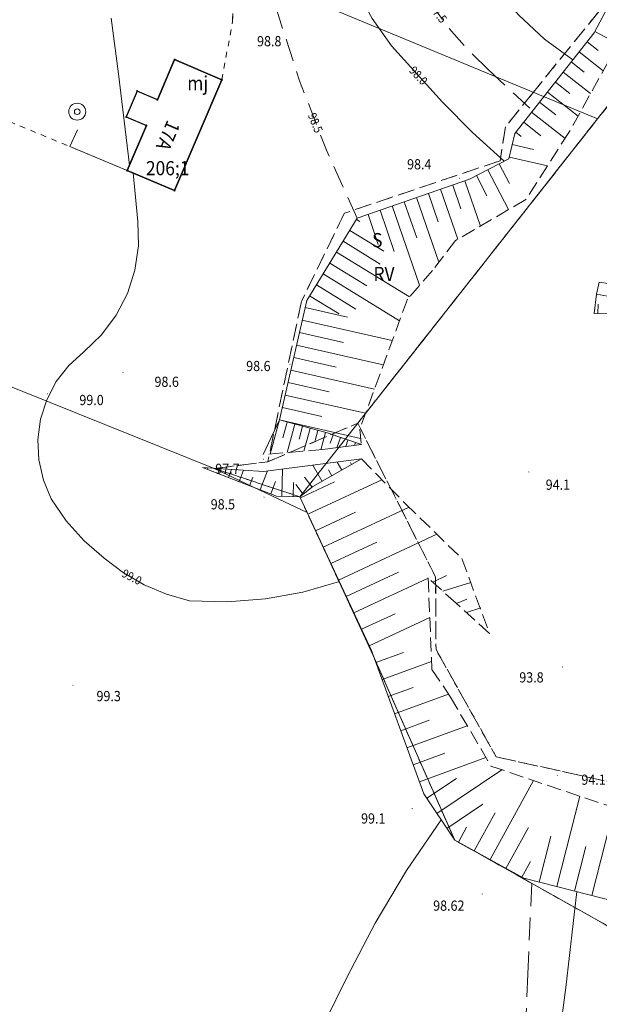
# Model space of a CAD drawing. Units: metres. Extents: x 0 to 7414275, y 0 to 5829644.
# Drawn here: x 7413256 to 7413307, y 5827372 to 5827459 of the extents above; entities that cross this region are included whole.
import ezdxf
from ezdxf.enums import TextEntityAlignment as Align

# ---------------------------------------------------------------- set-up
doc = ezdxf.new("R2010")
doc.units = ezdxf.units.M
doc.header["$MEASUREMENT"] = 0
for name, pattern in [('1.5_0.5', [2, 1.5, -0.5]), ('2.0_1.0', [3, 2, -1]), ('218-500', [1, 0.5, -0.5]), ('219-500', [0]), ('823-500', [1.75, 1.25, -0.5])]:
    doc.linetypes.add(name, pattern=pattern)
doc.layers.get('0').update_dxf_attribs({"linetype": 'CONTINUOUS'})
for name, color, linetype, lineweight in [('203-Punkt załamania granicy działki nie stabilizowany', 252, 'CONTINUOUS', 9), ('209-Opis konturu klasyfikacyjnego', 252, 'CONTINUOUS', 9), ('210-Oznaczenie użytku', 252, 'CONTINUOUS', 9), ('217-Granica konturu klasyfikcyjnego', 252, 'CONTINUOUS', 9), ('218-Granica użytku', 252, 'CONTINUOUS', 9), ('219-Linia granicy', 252, 'CONTINUOUS', 9), ('238-Punkt adresowy budynku', 252, 'CONTINUOUS', 9), ('312-Budynek (powierzchnia)', 252, 'CONTINUOUS', 30), ('312-Numer ewidencyjny budynku', 252, 'CONTINUOUS', 9), ('312-Numer ewidencyjny budynku-Atr124', 252, 'CONTINUOUS', 9), ('320-część budynku wyodrębniona ze względu na liczbę kondygnacji naziemnych (powierzchnia)', 252, 'CONTINUOUS', 9), ('403-Punkt określonej wysokości', 252, 'CONTINUOUS', 9), ('403-Punkt określonej wysokości - rzędna', 252, 'CONTINUOUS', 9), ('801-Punkt określonej wysokości', 252, 'CONTINUOUS', 9), ('801-Punkt określonej wysokości - rzędna', 252, 'CONTINUOUS', 9), ('811-Warstwica ciągła linia', 252, 'CONTINUOUS', 9), ('811-Warstwica ciągła opis', 252, 'CONTINUOUS', 9), ('812-Warstwica pomocnicza linia', 252, 'CONTINUOUS', 9), ('812-Warstwica pomocnicza opis', 252, 'CONTINUOUS', 9), ('822-Szczyt skarpy umocnionej', 252, 'CONTINUOUS', 9), ('824-Podnóże skarpy nieumocninej', 252, 'CONTINUOUS', 9), ('901-Ogrodzenie trwałe', 252, 'CONTINUOUS', 9), ('902-Ogrodzenie trwałe symb.', 252, 'CONTINUOUS', 9), ('907-Studnia-SW', 252, 'CONTINUOUS', 9), ('Punkt budynku', 252, 'CONTINUOUS', 9)]:
    doc.layers.add(name, color=color, linetype=linetype, lineweight=lineweight)
doc.styles.get("Standard").update_dxf_attribs({"font": 'txt', "width": 0.75})
doc.linetypes.add('902-500', pattern='A,3.75,0,[1,ksztalty.shx,S=0.5,R=0,X=0,Y=0],3.75', length=7.5)

# ---------------------------------------------------------------- blocks, each defined once
blk = doc.blocks.new('203')
at = {"linetype": 'Continuous', "lineweight": 0}
h = blk.add_hatch(color=0, dxfattribs=at)
edge = h.paths.add_edge_path()
edge.add_arc((0, 0), 0.045, 0, 360)
blk = doc.blocks.new('801')
at = {"linetype": 'Continuous', "lineweight": 13}
h = blk.add_hatch(color=0, dxfattribs=at)
edge = h.paths.add_edge_path()
edge.add_arc((0, 0), 0.045, 0, 360)
blk = doc.blocks.new('907')
at = {"color": 0, "linetype": 'Continuous', "lineweight": 13}
for radius in [0.75, 0.25]:
    blk.add_circle((0, 0), radius, dxfattribs=at)
blk = doc.blocks.new('PUNKTBUD')
at = {"color": 0}
blk.add_circle((0, 0), 0.045, dxfattribs=at)

msp = doc.modelspace()

# ---------------------------------------------------------------- linework, layer by layer
at = {"layer": '217-Granica konturu klasyfikcyjnego', "linetype": '1.5_0.5', "flags": 128}
for points in [[(7413307.08, 5827459.3), (7413301.28, 5827452.14)], [(7413309.53, 5827453.09), (7413306.94, 5827449.79)], [(7413301.28, 5827452.14), (7413298.81, 5827449.1)], [(7413306.94, 5827449.79), (7413285.78, 5827422.94)], [(7413298.81, 5827449.1), (7413298.35, 5827446.1)], [(7413298.35, 5827446.1), (7413284.61, 5827441.47)], [(7413284.61, 5827441.47), (7413280.81, 5827433.68)], [(7413280.81, 5827433.68), (7413277.85, 5827419.54)], [(7413277.85, 5827419.54), (7413285.78, 5827422.94)], [(7413285.78, 5827422.94), (7413292.65, 5827409.39)], [(7413273.1, 5827418.95), (7413277.85, 5827419.54)], [(7413280.68, 5827416.45), (7413273.1, 5827418.95)], [(7413281.31, 5827415.07), (7413280.68, 5827416.45)], [(7413287.15, 5827402.45), (7413281.31, 5827415.07)], [(7413292.65, 5827409.39), (7413292.69, 5827402.98)], [(7413292.69, 5827402.98), (7413298, 5827393.51)], [(7413294.34, 5827386.16), (7413287.15, 5827402.45)], [(7413298, 5827393.51), (7413319.26, 5827388.82)], [(7413316.78, 5827373.57), (7413294.34, 5827386.16)]]:
    msp.add_lwpolyline(points, dxfattribs=at)
at = {"layer": '218-Granica użytku', "linetype": '218-500', "flags": 128}
for points in [[(7413274.74, 5827458.39), (7413274.82, 5827463.1)], [(7413274.82, 5827463.1), (7413274.74, 5827458.39)], [(7413274.82, 5827463.1), (7413274.74, 5827458.39)], [(7413307.08, 5827459.3), (7413301.28, 5827452.14)], [(7413307.08, 5827459.3), (7413301.28, 5827452.14)], [(7413273.79, 5827453.25), (7413274.74, 5827458.39)], [(7413273.79, 5827453.25), (7413274.74, 5827458.39)], [(7413273.79, 5827453.25), (7413274.74, 5827458.39)], [(7413269.62, 5827443.47), (7413273.79, 5827453.25)], [(7413269.62, 5827443.47), (7413273.79, 5827453.25)], [(7413269.62, 5827443.47), (7413273.79, 5827453.25)], [(7413306.94, 5827449.79), (7413309.53, 5827453.09)], [(7413309.53, 5827453.09), (7413306.94, 5827449.79)], [(7413249.51, 5827451.86), (7413265.45, 5827445.24)], [(7413249.51, 5827451.86), (7413265.45, 5827445.24)], [(7413249.51, 5827451.86), (7413265.45, 5827445.24)], [(7413301.28, 5827452.14), (7413298.81, 5827449.1)], [(7413301.28, 5827452.14), (7413298.81, 5827449.1)], [(7413285.78, 5827422.94), (7413306.94, 5827449.79)], [(7413306.94, 5827449.79), (7413285.78, 5827422.94)], [(7413298.81, 5827449.1), (7413298.35, 5827446.1)], [(7413298.81, 5827449.1), (7413298.35, 5827446.1)], [(7413298.35, 5827446.1), (7413284.61, 5827441.47)], [(7413298.35, 5827446.1), (7413284.61, 5827441.47)], [(7413265.45, 5827445.24), (7413269.62, 5827443.47)], [(7413265.45, 5827445.24), (7413269.62, 5827443.47)], [(7413265.45, 5827445.24), (7413269.62, 5827443.47)], [(7413284.61, 5827441.47), (7413280.81, 5827433.68)], [(7413284.61, 5827441.47), (7413280.81, 5827433.68)], [(7413280.81, 5827433.68), (7413277.85, 5827419.54)], [(7413280.81, 5827433.68), (7413277.85, 5827419.54)], [(7413285.78, 5827422.94), (7413277.85, 5827419.54)], [(7413285.78, 5827422.94), (7413277.85, 5827419.54)], [(7413285.78, 5827422.94), (7413277.85, 5827419.54)], [(7413292.65, 5827409.39), (7413285.78, 5827422.94)], [(7413292.65, 5827409.39), (7413285.78, 5827422.94)], [(7413292.65, 5827409.39), (7413285.78, 5827422.94)], [(7413277.85, 5827419.54), (7413273.1, 5827418.95)], [(7413277.85, 5827419.54), (7413273.1, 5827418.95)], [(7413277.85, 5827419.54), (7413273.1, 5827418.95)], [(7413273.1, 5827418.95), (7413280.68, 5827416.45)], [(7413273.1, 5827418.95), (7413280.68, 5827416.45)], [(7413273.1, 5827418.95), (7413280.68, 5827416.45)], [(7413280.68, 5827416.45), (7413281.31, 5827415.07)], [(7413280.68, 5827416.45), (7413281.31, 5827415.07)], [(7413280.68, 5827416.45), (7413281.31, 5827415.07)], [(7413281.31, 5827415.07), (7413287.15, 5827402.45)], [(7413281.31, 5827415.07), (7413287.15, 5827402.45)], [(7413281.31, 5827415.07), (7413287.15, 5827402.45)], [(7413292.69, 5827402.98), (7413292.65, 5827409.39)], [(7413292.69, 5827402.98), (7413292.65, 5827409.39)], [(7413292.69, 5827402.98), (7413292.65, 5827409.39)], [(7413298, 5827393.51), (7413292.69, 5827402.98)], [(7413298, 5827393.51), (7413292.69, 5827402.98)], [(7413298, 5827393.51), (7413292.69, 5827402.98)], [(7413287.15, 5827402.45), (7413294.34, 5827386.16)], [(7413287.15, 5827402.45), (7413294.34, 5827386.16)], [(7413287.15, 5827402.45), (7413294.34, 5827386.16)], [(7413319.26, 5827388.82), (7413298, 5827393.51)], [(7413319.26, 5827388.82), (7413298, 5827393.51)], [(7413319.26, 5827388.82), (7413298, 5827393.51)], [(7413294.34, 5827386.16), (7413316.78, 5827373.57)], [(7413294.34, 5827386.16), (7413316.78, 5827373.57)], [(7413294.34, 5827386.16), (7413316.78, 5827373.57)]]:
    msp.add_lwpolyline(points, dxfattribs=at)
at = {"layer": '219-Linia granicy', "linetype": '219-500', "flags": 128}
for points in [[(7413252.25, 5827472.45), (7413306.94, 5827449.79)], [(7413306.94, 5827449.79), (7413309.53, 5827453.09)], [(7413280.68, 5827416.45), (7413306.94, 5827449.79)], [(7413207.95, 5827445.16), (7413273.1, 5827418.95)], [(7413273.1, 5827418.95), (7413278.77, 5827416.27)], [(7413278.77, 5827416.27), (7413281.31, 5827415.07)], [(7413280.68, 5827416.45), (7413281.31, 5827415.07)], [(7413281.31, 5827415.07), (7413287.15, 5827402.45)], [(7413287.15, 5827402.45), (7413294.34, 5827386.16)], [(7413294.34, 5827386.16), (7413316.78, 5827373.57)]]:
    msp.add_lwpolyline(points, dxfattribs=at)
at = {"layer": '312-Budynek (powierzchnia)', "linetype": 'Continuous', "flags": 128}
for points in [[(7413268.11, 5827451.48), (7413269.62, 5827455.03)], [(7413268.11, 5827451.48), (7413269.62, 5827455.03)], [(7413269.62, 5827455.03), (7413268.11, 5827451.48)], [(7413269.62, 5827455.03), (7413273.79, 5827453.25)], [(7413269.62, 5827455.03), (7413273.79, 5827453.25)], [(7413273.79, 5827453.25), (7413269.62, 5827455.03)], [(7413273.79, 5827453.25), (7413269.62, 5827443.47)], [(7413273.79, 5827453.25), (7413269.62, 5827443.47)], [(7413269.62, 5827443.47), (7413273.79, 5827453.25)], [(7413266.31, 5827452.24), (7413265.35, 5827449.97)], [(7413266.31, 5827452.24), (7413265.35, 5827449.97)], [(7413266.31, 5827452.24), (7413265.35, 5827449.97)], [(7413268.11, 5827451.48), (7413266.31, 5827452.24)], [(7413268.11, 5827451.48), (7413266.31, 5827452.24)], [(7413268.11, 5827451.48), (7413266.31, 5827452.24)], [(7413265.35, 5827449.97), (7413267.14, 5827449.21)], [(7413265.35, 5827449.97), (7413267.14, 5827449.21)], [(7413265.35, 5827449.97), (7413267.14, 5827449.21)], [(7413265.45, 5827445.24), (7413267.14, 5827449.21)], [(7413265.45, 5827445.24), (7413267.14, 5827449.21)], [(7413267.14, 5827449.21), (7413265.45, 5827445.24)], [(7413269.62, 5827443.47), (7413265.45, 5827445.24)], [(7413269.62, 5827443.47), (7413265.45, 5827445.24)], [(7413265.45, 5827445.24), (7413269.62, 5827443.47)]]:
    msp.add_lwpolyline(points, dxfattribs=at)
at = {"layer": '320-część budynku wyodrębniona ze względu na liczbę kondygnacji naziemnych (powierzchnia)', "linetype": 'Continuous', "flags": 128}
for points in [[(7413269.62, 5827455.03), (7413268.11, 5827451.48)], [(7413269.62, 5827455.03), (7413273.79, 5827453.25)], [(7413273.79, 5827453.25), (7413269.62, 5827443.47)], [(7413266.31, 5827452.24), (7413265.35, 5827449.97)], [(7413268.11, 5827451.48), (7413266.31, 5827452.24)], [(7413265.35, 5827449.97), (7413267.14, 5827449.21)], [(7413267.14, 5827449.21), (7413265.45, 5827445.24)], [(7413269.62, 5827443.47), (7413265.45, 5827445.24)]]:
    msp.add_lwpolyline(points, dxfattribs=at)
at = {"layer": '811-Warstwica ciągła linia', "linetype": 'Continuous', "flags": 128}
for points in [[(7413304.77, 5827455), (7413302.25, 5827456.83), (7413299.98, 5827458.97), (7413297.99, 5827461.37), (7413296.33, 5827464.01)], [(7413290.73, 5827454.07), (7413288.75, 5827456.25), (7413287.05, 5827458.64), (7413285.64, 5827461.23)], [(7413264.02, 5827458.67), (7413264.66, 5827453.76)], [(7413264.66, 5827453.76), (7413265.65, 5827445.71)], [(7413298.69, 5827446.05), (7413295.91, 5827448.59), (7413293.25, 5827451.27), (7413290.73, 5827454.07)], [(7413265.96, 5827445.02), (7413266.39, 5827440.74)], [(7413266.39, 5827440.74), (7413266.43, 5827438.58), (7413266.12, 5827436.45), (7413265.46, 5827434.39), (7413264.47, 5827432.47), (7413263.18, 5827430.74), (7413261.62, 5827429.25)], [(7413258.74, 5827416.27), (7413258.04, 5827417.93), (7413257.64, 5827419.7), (7413257.56, 5827421.5), (7413257.79, 5827423.29), (7413258.34, 5827425.01), (7413259.17, 5827426.61), (7413260.28, 5827428.04), (7413261.62, 5827429.25)], [(7413263.42, 5827411.03), (7413261.63, 5827412.56), (7413260.06, 5827414.32), (7413258.74, 5827416.27)], [(7413270.95, 5827407.28), (7413268.9, 5827407.85), (7413266.95, 5827408.68), (7413265.11, 5827409.74), (7413263.42, 5827411.03)], [(7413284.16, 5827408.97), (7413280.94, 5827408.04), (7413277.64, 5827407.45), (7413274.3, 5827407.19), (7413270.95, 5827407.28)], [(7413284.82, 5827374.05), (7413287.32, 5827378.84), (7413290.1, 5827383.48), (7413293.15, 5827387.94)], [(7413305.11, 5827381.62), (7413304.14, 5827373.15), (7413303.04, 5827364.7)], [(7413279.61, 5827362.19), (7413281.17, 5827366.22), (7413282.91, 5827370.17), (7413284.82, 5827374.05)]]:
    msp.add_lwpolyline(points, dxfattribs=at)
at = {"layer": '812-Warstwica pomocnicza linia', "linetype": '2.0_1.0', "flags": 128}
for points in [[(7413297.3, 5827454.14), (7413295.38, 5827456.02), (7413293.62, 5827458.05), (7413292.05, 5827460.23), (7413290.67, 5827462.54)], [(7413285.74, 5827441.04), (7413283.03, 5827447.02), (7413280.65, 5827453.15), (7413278.63, 5827459.4)], [(7413297.3, 5827454.14), (7413301.23, 5827450.51)], [(7413301.14, 5827382.34), (7413300.78, 5827374.34)], [(7413300.8, 5827374.34), (7413300.62, 5827370.48), (7413300.2, 5827366.64), (7413299.54, 5827362.84)]]:
    msp.add_lwpolyline(points, dxfattribs=at)
at = {"layer": '822-Szczyt skarpy umocnionej', "linetype": 'Continuous', "flags": 128}
for points in [[(7413306.65, 5827457.4), (7413310.93, 5827465.51)], [(7413299.65, 5827448.5), (7413306.65, 5827457.4)], [(7413306.7, 5827457.49), (7413308.59, 5827456.5)], [(7413306.02, 5827456.6), (7413307, 5827455.82)], [(7413305.32, 5827455.71), (7413307.45, 5827454.03)], [(7413304.62, 5827454.82), (7413305.76, 5827453.93)], [(7413303.92, 5827453.93), (7413306.33, 5827452.03)], [(7413303.23, 5827453.04), (7413304.5, 5827452.04)], [(7413302.53, 5827452.16), (7413305.22, 5827450.03)], [(7413301.83, 5827451.27), (7413303.25, 5827450.15)], [(7413301.13, 5827450.38), (7413304.08, 5827448.06)], [(7413300.43, 5827449.49), (7413301.94, 5827448.3)], [(7413299.12, 5827446.27), (7413299.65, 5827448.5)], [(7413299.73, 5827448.61), (7413300.19, 5827448.25)], [(7413299.42, 5827447.53), (7413301.29, 5827447.09)], [(7413299.16, 5827446.43), (7413302.52, 5827445.64)], [(7413295.65, 5827444.48), (7413299.12, 5827446.27)], [(7413298.26, 5827445.83), (7413299.16, 5827444.09)], [(7413296.26, 5827444.79), (7413297.18, 5827443)], [(7413297.26, 5827445.31), (7413299.08, 5827441.79)], [(7413285.74, 5827441.04), (7413295.65, 5827444.48)], [(7413294.16, 5827443.96), (7413294.89, 5827441.86)], [(7413295.23, 5827444.33), (7413296.61, 5827440.34)], [(7413292.02, 5827443.22), (7413292.89, 5827440.71)], [(7413293.09, 5827443.59), (7413294.62, 5827439.18)], [(7413288.82, 5827442.11), (7413291.24, 5827435.12)], [(7413289.89, 5827442.48), (7413290.99, 5827439.29)], [(7413290.96, 5827442.85), (7413292.93, 5827437.15)], [(7413286.69, 5827441.37), (7413287.6, 5827438.72)], [(7413287.75, 5827441.74), (7413289.01, 5827438.1)], [(7413281.28, 5827433.76), (7413285.74, 5827441.04)], [(7413285.67, 5827440.93), (7413285.98, 5827440.74)], [(7413285.08, 5827439.96), (7413288.08, 5827438.13)], [(7413284.49, 5827439), (7413287.77, 5827436.99)], [(7413283.9, 5827438.04), (7413290.35, 5827434.09)], [(7413283.31, 5827437.07), (7413286.59, 5827435.07)], [(7413282.72, 5827436.11), (7413289.47, 5827431.98)], [(7413282.13, 5827435.15), (7413285.6, 5827433.02)], [(7413307.09, 5827435.38), (7413306.86, 5827434.33)], [(7413307.09, 5827435.38), (7413313.44, 5827434.46)], [(7413306.65, 5827432.63), (7413306.86, 5827434.33)], [(7413278.88, 5827423.23), (7413281.28, 5827433.76)], [(7413281.54, 5827434.18), (7413284.14, 5827432.59)], [(7413306.97, 5827432.62), (7413306.99, 5827433.46)], [(7413281.14, 5827433.14), (7413284.87, 5827432.29)], [(7413310.92, 5827432.54), (7413306.65, 5827432.63)], [(7413280.89, 5827432.04), (7413288.83, 5827430.23)], [(7413280.64, 5827430.94), (7413284.54, 5827430.05)], [(7413280.39, 5827429.84), (7413288.04, 5827428.09)], [(7413280.13, 5827428.74), (7413283.89, 5827427.88)], [(7413279.88, 5827427.63), (7413287.26, 5827425.95)], [(7413279.63, 5827426.53), (7413283.25, 5827425.71)], [(7413279.38, 5827425.43), (7413286.47, 5827423.82)], [(7413279.13, 5827424.33), (7413282.6, 5827423.54)], [(7413278.88, 5827423.23), (7413277.43, 5827420.17)], [(7413278.88, 5827423.23), (7413278.06, 5827420.22)], [(7413278.88, 5827423.23), (7413283.08, 5827422.09)], [(7413278.88, 5827423.23), (7413283.08, 5827422.09)], [(7413278.88, 5827423.23), (7413286.04, 5827421.6)], [(7413279.55, 5827423.04), (7413279.18, 5827421.66)], [(7413280.23, 5827422.86), (7413279.55, 5827420.35)], [(7413280.91, 5827422.68), (7413280.6, 5827421.54)], [(7413281.58, 5827422.49), (7413281.03, 5827420.47)], [(7413282.26, 5827422.31), (7413282.02, 5827421.42)], [(7413282.93, 5827422.13), (7413282.52, 5827420.6)], [(7413283.08, 5827422.09), (7413286.1, 5827421.06)], [(7413283.6, 5827421.91), (7413283.35, 5827421.19)], [(7413284.26, 5827421.68), (7413283.95, 5827420.78)], [(7413284.92, 5827421.46), (7413284.73, 5827420.88)], [(7413285.59, 5827421.23), (7413285.5, 5827420.98)], [(7413286.1, 5827421.06), (7413282.67, 5827420.61)], [(7413286.11, 5827419.79), (7413277.46, 5827418.68)], [(7413286.11, 5827419.79), (7413281.83, 5827417.35)], [(7413284.37, 5827418.8), (7413283.96, 5827419.52)], [(7413285.24, 5827419.3), (7413285.14, 5827419.48)], [(7413272.07, 5827419.05), (7413277.46, 5827418.68)], [(7413278.62, 5827416.51), (7413272.07, 5827419.05)], [(7413272.51, 5827418.88), (7413272.56, 5827419.02)], [(7413273.44, 5827418.52), (7413273.61, 5827418.94)], [(7413274.37, 5827418.16), (7413274.65, 5827418.87)], [(7413275.31, 5827417.8), (7413275.7, 5827418.8)], [(7413277.17, 5827417.07), (7413277.81, 5827418.73)], [(7413279.07, 5827416.5), (7413279.14, 5827418.9)], [(7413282.63, 5827417.81), (7413281.81, 5827419.24)], [(7413283.5, 5827418.3), (7413283.19, 5827418.84)], [(7413276.24, 5827417.43), (7413276.53, 5827418.18)], [(7413278.1, 5827416.71), (7413278.52, 5827417.79)], [(7413280.07, 5827416.47), (7413280.1, 5827417.72)], [(7413280.72, 5827416.36), (7413283.72, 5827417.76)], [(7413281.77, 5827417.3), (7413281.09, 5827418.18)], [(7413281.39, 5827414.91), (7413287.92, 5827417.95)], [(7413280.98, 5827416.69), (7413280.33, 5827417.53)], [(7413281.83, 5827417.35), (7413280.68, 5827416.45)], [(7413280.68, 5827416.45), (7413278.62, 5827416.51)], [(7413286.99, 5827402.88), (7413280.68, 5827416.45)], [(7413282.07, 5827413.46), (7413285.59, 5827415.1)], [(7413282.74, 5827412.01), (7413290.31, 5827415.53)], [(7413284.09, 5827409.11), (7413292.76, 5827413.14)], [(7413283.42, 5827410.56), (7413287.48, 5827412.45)], [(7413284.77, 5827407.66), (7413289.38, 5827409.81)], [(7413285.44, 5827406.21), (7413291.99, 5827409.26)], [(7413292.4, 5827408.93), (7413293.63, 5827409.51)], [(7413293.28, 5827408.13), (7413295.75, 5827408.89)], [(7413294.49, 5827407.05), (7413295.41, 5827407.43)], [(7413295.39, 5827406.23), (7413296.64, 5827406.66)], [(7413286.12, 5827404.76), (7413289.09, 5827406.14)], [(7413286.79, 5827403.31), (7413292.14, 5827405.8)], [(7413291.61, 5827390.24), (7413286.99, 5827402.88)], [(7413287.38, 5827401.82), (7413289.81, 5827402.71)], [(7413287.93, 5827400.32), (7413292.3, 5827401.92)], [(7413288.48, 5827398.82), (7413290.67, 5827399.62)], [(7413289.03, 5827397.31), (7413293.78, 5827399.05)], [(7413289.58, 5827395.81), (7413292.1, 5827396.73)], [(7413290.12, 5827394.31), (7413295.45, 5827396.25)], [(7413290.67, 5827392.8), (7413293.47, 5827393.83)], [(7413291.22, 5827391.3), (7413297.09, 5827393.44)], [(7413292.76, 5827388.52), (7413298.5, 5827392.36)], [(7413291.87, 5827389.85), (7413294.5, 5827391.61)], [(7413297.46, 5827384.44), (7413301.29, 5827391.41)], [(7413294.34, 5827386.16), (7413291.61, 5827390.24)], [(7413303.35, 5827382.07), (7413305.38, 5827390.03)], [(7413293.65, 5827387.19), (7413296.83, 5827389.32)], [(7413296.06, 5827385.21), (7413297.91, 5827388.57)], [(7413306.45, 5827381.28), (7413308.42, 5827389)], [(7413294.66, 5827385.99), (7413295.37, 5827387.29)], [(7413298.86, 5827383.67), (7413300.85, 5827387.28)], [(7413301.8, 5827382.46), (7413302.83, 5827386.5)], [(7413300.44, 5827382.81), (7413294.34, 5827386.16)], [(7413304.9, 5827381.67), (7413305.9, 5827385.59)], [(7413300.26, 5827382.9), (7413301.02, 5827384.27)], [(7413308.96, 5827380.64), (7413300.44, 5827382.81)]]:
    msp.add_lwpolyline(points, dxfattribs=at)
at = {"layer": '824-Podnóże skarpy nieumocninej', "linetype": '823-500', "flags": 128}
for points in [[(7413307.92, 5827454.89), (7413304.42, 5827448.6)], [(7413304.42, 5827448.6), (7413300.61, 5827442.68)], [(7413300.61, 5827442.68), (7413294.41, 5827439.05)], [(7413294.41, 5827439.05), (7413292.37, 5827436.42)], [(7413292.37, 5827436.42), (7413290.17, 5827433.88)], [(7413314.73, 5827433), (7413306.86, 5827434.33)], [(7413290.17, 5827433.88), (7413285.96, 5827422.42)], [(7413286.1, 5827421.06), (7413283.08, 5827422.09)], [(7413285.96, 5827422.42), (7413286.1, 5827421.06)], [(7413282.67, 5827420.61), (7413277.43, 5827420.17)], [(7413286.11, 5827419.79), (7413290.01, 5827415.83)], [(7413290.01, 5827415.83), (7413294.97, 5827411)], [(7413294.97, 5827411), (7413297.41, 5827404.4)], [(7413294.47, 5827407.06), (7413291.99, 5827409.29)], [(7413291.99, 5827409.29), (7413292.33, 5827401.21)], [(7413297.41, 5827404.4), (7413294.47, 5827407.06)], [(7413292.33, 5827401.21), (7413293.98, 5827398.76)], [(7413293.98, 5827398.76), (7413297.54, 5827392.69)], [(7413297.54, 5827392.69), (7413311.45, 5827387.98)]]:
    msp.add_lwpolyline(points, dxfattribs=at)
at = {"layer": '901-Ogrodzenie trwałe', "linetype": 'Continuous', "flags": 128}
msp.add_lwpolyline([(7413260.38, 5827447.35), (7413261.05, 5827448.83)], dxfattribs=at)
at = {"layer": '902-Ogrodzenie trwałe symb.', "linetype": '902-500', "flags": 128}
msp.add_lwpolyline([(7413265.45, 5827445.24), (7413260.38, 5827447.35)], dxfattribs=at)

# ---------------------------------------------------------------- block references
at = {"layer": '203-Punkt załamania granicy działki nie stabilizowany', "linetype": 'Continuous'}
for p in [(7413306.94, 5827449.79), (7413273.1, 5827418.95), (7413278.77, 5827416.27), (7413280.68, 5827416.45), (7413281.31, 5827415.07), (7413287.15, 5827402.45), (7413294.34, 5827386.16)]:
    msp.add_blockref('203', p, dxfattribs=at)
at = {"layer": '403-Punkt określonej wysokości', "linetype": 'Continuous'}
msp.add_blockref('801', (7413296.76, 5827381.4), dxfattribs=at)
at = {"layer": '801-Punkt określonej wysokości', "linetype": 'Continuous'}
for p in [(7413294.75, 5827444.56), (7413279.81, 5827428.16), (7413265.06, 5827427.42), (7413258.4, 5827425.53), (7413277.48, 5827419.77), (7413300.88, 5827418.65), (7413277.52, 5827416.42), (7413303.85, 5827401.44), (7413260.65, 5827399.82), (7413303.39, 5827391.87), (7413290.59, 5827388.96)]:
    msp.add_blockref('801', p, dxfattribs=at)
at = {"layer": '907-Studnia-SW', "linetype": 'Continuous', "rotation": 270}
msp.add_blockref('907', (7413261.03, 5827450.43), dxfattribs=at)
at = {"layer": 'Punkt budynku', "linetype": 'Continuous'}
for p in [(7413269.62, 5827455.03), (7413273.79, 5827453.25), (7413266.31, 5827452.24), (7413268.11, 5827451.48), (7413265.35, 5827449.97), (7413267.14, 5827449.21), (7413265.45, 5827445.24), (7413269.62, 5827443.47)]:
    msp.add_blockref('PUNKTBUD', p, dxfattribs=at)

# ---------------------------------------------------------------- texts
at = {"layer": '209-Opis konturu klasyfikacyjnego', "linetype": 'Continuous', "oblique": 15, "width": 0.9}
msp.add_text('RV', height=1.25, dxfattribs=at).set_placement((7413287.17, 5827435.49))
at = {"layer": '210-Oznaczenie użytku', "linetype": 'Continuous', "oblique": 15, "width": 0.9}
msp.add_text('S', height=1.25, dxfattribs=at).set_placement((7413287.05, 5827438.47))
at = {"layer": '238-Punkt adresowy budynku', "linetype": 'Continuous', "oblique": 15, "width": 0.9}
msp.add_text('17A', height=1.25, rotation=246.71, dxfattribs=at).set_placement((7413268.48, 5827448.56), align=Align.CENTER)
at = {"layer": '312-Numer ewidencyjny budynku', "linetype": 'Continuous', "oblique": 15, "width": 0.9}
msp.add_text('206;1', height=1.25, dxfattribs=at).set_placement((7413269.01, 5827446.07), align=Align.TOP_CENTER)
at = {"layer": '312-Numer ewidencyjny budynku-Atr124', "oblique": 15, "width": 0.9}
msp.add_text('mj', height=1.25, dxfattribs=at).set_placement((7413271.66, 5827452.32), align=Align.CENTER)
at = {"layer": '403-Punkt określonej wysokości - rzędna', "linetype": 'Continuous', "oblique": 15, "width": 0.9}
msp.add_text('98.62', height=0.9, rotation=360, dxfattribs=at).set_placement((7413295.2, 5827379.93), align=Align.RIGHT)
at = {"layer": '801-Punkt określonej wysokości - rzędna', "linetype": 'Continuous', "oblique": 15, "width": 0.9}
for s, p in [('98.8', (7413276.9, 5827457.1)), ('98.4', (7413290.14, 5827446.24)), ('98.6', (7413275.94, 5827428.44)), ('98.6', (7413267.85, 5827427.05)), ('99.0', (7413261.22, 5827425.44)), ('97.7', (7413273.21, 5827419.37)), ('94.1', (7413302.37, 5827417.97)), ('98.5', (7413272.81, 5827416.24)), ('93.8', (7413300.04, 5827400.97)), ('99.3', (7413262.73, 5827399.32)), ('94.1', (7413305.52, 5827391.94)), ('99.1', (7413286.08, 5827388.52))]:
    msp.add_text(s, height=0.9, rotation=360, dxfattribs=at).set_placement(p, align=Align.TOP_LEFT)
at = {"layer": '811-Warstwica ciągła opis', "linetype": 'Continuous', "oblique": 15, "width": 0.9}
for s, rotation, p in [('98.0', 312.81, (7413290.53, 5827454.27)), ('99.0', 333.087, (7413265.05, 5827409.78))]:
    msp.add_text(s, height=0.75, rotation=rotation, dxfattribs=at).set_placement(p, align=Align.MIDDLE_LEFT)
at = {"layer": '812-Warstwica pomocnicza opis', "linetype": 'Continuous', "oblique": 15, "width": 0.9}
for s, rotation, p in [('97.5', 307.771, (7413292.33, 5827459.81)), ('98.5', 292.098, (7413281.71, 5827450.27))]:
    msp.add_text(s, height=0.75, rotation=rotation, dxfattribs=at).set_placement(p, align=Align.MIDDLE_LEFT)

doc.saveas('drawing.dxf')
